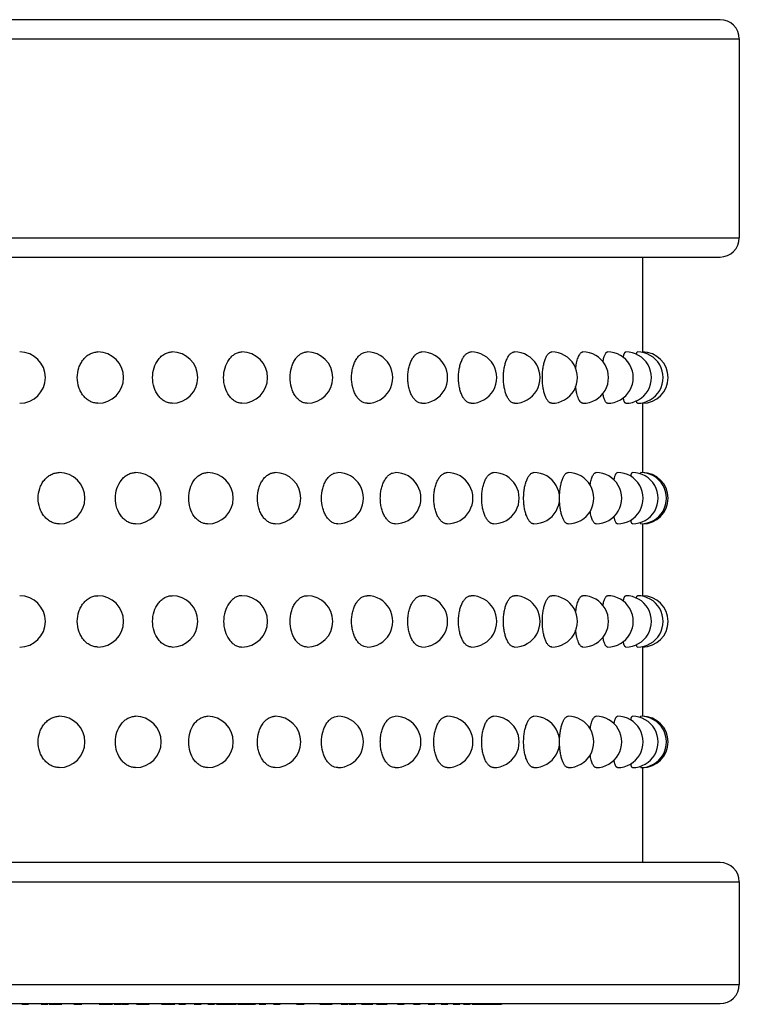
# Model space of a CAD drawing. Units: inches. Extents: x 0 to 22, y 0 to 17.
# Drawn here: x 7.1 to 7.7, y 10.8 to 11.5 of the extents above; entities that cross this region are included whole.
import ezdxf

# ---------------------------------------------------------------- set-up
doc = ezdxf.new("R2010")
doc.units = ezdxf.units.IN
doc.header["$LTSCALE"] = 1.21
doc.header["$MEASUREMENT"] = 0
doc.layers.get('0').update_dxf_attribs({"linetype": 'CONTINUOUS'})

msp = doc.modelspace()

# ---------------------------------------------------------------- linework, layer by layer
at = {"color": 7, "linetype": 'CONTINUOUS'}
for p, q in [((7.66359, 11.53328), (5.41061, 11.53328)), ((7.6786, 11.51828), (7.6786, 11.36328)), ((5.41061, 11.34828), (7.66359, 11.34828)), ((7.60328, 11.34828), (7.60328, 11.27428)), ((7.60307, 11.2741), (7.60312, 11.27428)), ((7.60312, 11.23428), (7.60306, 11.23448)), ((7.60328, 11.23428), (7.60328, 11.18028)), ((7.60148, 11.17932), (7.60182, 11.18028)), ((7.60182, 11.14028), (7.60148, 11.14124)), ((7.60328, 11.14028), (7.60328, 11.08428)), ((7.60307, 11.0841), (7.60312, 11.08428)), ((7.60312, 11.04428), (7.60306, 11.04448)), ((7.60328, 11.04428), (7.60328, 10.99028)), ((7.60148, 10.98934), (7.60182, 10.99028)), ((7.60182, 10.95028), (7.60148, 10.95125)), ((7.60328, 10.95028), (7.60328, 10.87628)), ((7.66359, 10.87628), (5.41061, 10.87628)), ((7.6786, 10.86128), (7.6786, 10.78128)), ((5.41061, 10.76628), (7.66359, 10.76628))]:
    msp.add_line(p, q, dxfattribs=at)
at = {"color": 9, "linetype": 'CONTINUOUS'}
for p, q in [((5.3956, 11.51828), (7.6786, 11.51828)), ((5.3956, 11.36328), (7.6786, 11.36328)), ((5.3956, 10.86128), (7.6786, 10.86128)), ((5.3956, 10.78128), (7.6786, 10.78128))]:
    msp.add_line(p, q, dxfattribs=at)
at = {"color": 7, "linetype": 'CONTINUOUS'}
for centre, radius, start, end in [((7.6636, 11.51828), 0.015, 0, 90), ((7.6636, 11.36328), 0.015, 270, 360), ((7.11778, 11.25428), 0.02, 270.00105, 89.99895), ((7.17874, 11.25428), 0.02, 270.00156, 89.99844), ((7.23658, 11.25428), 0.02, 270.00127, 89.99873), ((7.291, 11.25428), 0.02, 270.00132, 89.99868), ((7.34176, 11.25428), 0.02, 270.00069, 89.99931), ((7.38859, 11.25428), 0.02, 269.99997, 90.00003), ((7.43127, 11.25428), 0.02, 269.99751, 90.00249), ((7.4696, 11.25428), 0.02, 269.99782, 90.00218), ((7.50339, 11.25428), 0.02, 269.99795, 90.00205), ((7.53246, 11.25428), 0.02, 269.99811, 90.00189), ((7.55669, 11.25428), 0.02, 269.99855, 90.00145), ((7.57595, 11.25428), 0.02, 269.99896, 90.00104), ((7.59015, 11.25428), 0.02, 269.99947, 90.00053), ((7.59922, 11.25428), 0.02, 269.9997, 90.0003), ((7.60311, 11.25428), 0.02, 270.03944, 89.97063), ((7.14863, 11.16028), 0.02, 270.00129, 89.99871), ((7.20807, 11.16028), 0.02, 270.00123, 89.99877), ((7.26423, 11.16028), 0.02, 270.0013, 89.9987), ((7.31685, 11.16028), 0.02, 270.001, 89.999), ((7.36568, 11.16028), 0.02, 269.99894, 90.00106), ((7.41046, 11.16028), 0.02, 269.99979, 90.00021), ((7.45099, 11.16028), 0.02, 269.99816, 90.00184), ((7.48707, 11.16028), 0.02, 269.99913, 90.00087), ((7.51852, 11.16028), 0.02, 269.99764, 90.00236), ((7.54519, 11.16028), 0.02, 269.99795, 90.00205), ((7.56695, 11.16028), 0.02, 269.99885, 90.00115), ((7.58369, 11.16028), 0.02, 269.99941, 90.00059), ((7.59533, 11.16028), 0.02, 269.99963, 90.00037), ((7.60182, 11.16028), 0.02, 269.99976, 90.00024), ((7.60311, 11.16028), 0.02, 270.02937, 89.96056), ((7.11778, 11.06428), 0.02, 270.00105, 89.99895), ((7.17874, 11.06428), 0.02, 270.00156, 89.99844), ((7.23658, 11.06428), 0.02, 270.00127, 89.99873), ((7.291, 11.06428), 0.02, 270.00132, 89.99868), ((7.34176, 11.06428), 0.02, 270.00069, 89.99931), ((7.38859, 11.06428), 0.02, 269.99997, 90.00003), ((7.43127, 11.06428), 0.02, 269.99751, 90.00249), ((7.4696, 11.06428), 0.02, 269.99782, 90.00218), ((7.50339, 11.06428), 0.02, 269.99795, 90.00205), ((7.53246, 11.06428), 0.02, 269.99811, 90.00189), ((7.55669, 11.06428), 0.02, 269.99855, 90.00145), ((7.57595, 11.06428), 0.02, 269.99896, 90.00104), ((7.59015, 11.06428), 0.02, 269.99947, 90.00053), ((7.59922, 11.06428), 0.02, 269.9997, 90.0003), ((7.60311, 11.06428), 0.02, 270.03944, 89.97063), ((7.14863, 10.97028), 0.02, 270.00129, 89.99871), ((7.20807, 10.97028), 0.02, 270.00123, 89.99877), ((7.26423, 10.97028), 0.02, 270.0013, 89.9987), ((7.31685, 10.97028), 0.02, 270.001, 89.999), ((7.36568, 10.97028), 0.02, 269.99894, 90.00106), ((7.41046, 10.97028), 0.02, 269.99979, 90.00021), ((7.45099, 10.97028), 0.02, 269.99816, 90.00184), ((7.48707, 10.97028), 0.02, 269.99913, 90.00087), ((7.51852, 10.97028), 0.02, 269.99764, 90.00236), ((7.54519, 10.97028), 0.02, 269.99795, 90.00205), ((7.56695, 10.97028), 0.02, 269.99886, 90.00114), ((7.58369, 10.97028), 0.02, 269.99941, 90.00059), ((7.59533, 10.97028), 0.02, 269.99964, 90.00036), ((7.60182, 10.97028), 0.02, 269.9998, 90.0002), ((7.60311, 10.97028), 0.02, 270.03944, 89.97063), ((7.6636, 10.86128), 0.015, 0, 90), ((7.6636, 10.78128), 0.015, 270, 360), ((7.12205, 10.78577), 0.02, 262.49251, 277.50749), ((7.13716, 10.78577), 0.02, 262.49251, 277.50749), ((7.14337, 10.78577), 0.02, 262.49251, 276.87075), ((7.14804, 10.78577), 0.02, 262.49251, 277.50749), ((7.16265, 10.78577), 0.02, 262.49251, 272.29991), ((7.16347, 10.78577), 0.02, 262.49251, 277.50749), ((7.1823, 10.78577), 0.02, 262.49251, 277.46935), ((7.18739, 10.78577), 0.02, 262.49251, 277.50749), ((7.19409, 10.78577), 0.02, 262.49251, 277.50749), ((7.19984, 10.78577), 0.02, 262.49251, 277.50749), ((7.21133, 10.78577), 0.02, 262.49251, 277.50749), ((7.21605, 10.78577), 0.02, 262.49251, 277.50749), ((7.23088, 10.78577), 0.02, 262.49251, 275.23552), ((7.23445, 10.78577), 0.02, 262.49251, 277.50749), ((7.23609, 10.78577), 0.02, 267.58215, 277.50749), ((7.24432, 10.78577), 0.02, 262.49251, 277.50749), ((7.25634, 10.78577), 0.02, 262.49251, 277.50749), ((7.25672, 10.78577), 0.02, 270, 277.50749), ((7.26691, 10.78577), 0.02, 262.49251, 277.50749), ((7.27378, 10.78577), 0.02, 262.49251, 276.36103), ((7.276, 10.78577), 0.02, 266.73346, 273.09449), ((7.27811, 10.78577), 0.02, 262.49251, 277.50749), ((7.28361, 10.78577), 0.02, 261.90979, 277.50749), ((7.28972, 10.78577), 0.02, 261.0251, 276.74704), ((7.29431, 10.78577), 0.02, 262.49251, 277.50749), ((7.29738, 10.78577), 0.02, 265.49441, 272.25507), ((7.29891, 10.78577), 0.02, 263.23934, 277.50749), ((7.2986, 10.78577), 0.02, 268.19942, 270), ((7.30693, 10.78577), 0.02, 262.49251, 277.50749), ((7.31816, 10.78577), 0.02, 262.49251, 277.50749), ((7.33533, 10.78577), 0.02, 264.97438, 277.50749), ((7.33677, 10.78577), 0.02, 267.88268, 277.50749), ((7.35441, 10.78577), 0.02, 262.49251, 277.50749), ((7.35881, 10.78577), 0.02, 263.52691, 277.50749), ((7.37105, 10.78577), 0.02, 262.49251, 277.50749), ((7.37723, 10.78577), 0.02, 262.49251, 277.50749), ((7.38668, 10.78577), 0.02, 262.49251, 277.50749), ((7.39046, 10.78577), 0.02, 264.43207, 277.50749), ((7.39844, 10.78577), 0.02, 262.49251, 277.50749), ((7.4011, 10.78577), 0.02, 265.6815, 279.34095), ((7.40127, 10.78577), 0.02, 270, 277.50749), ((7.4148, 10.78577), 0.02, 262.49251, 277.50749), ((7.42727, 10.78577), 0.02, 262.49251, 277.50749), ((7.43865, 10.78577), 0.02, 262.49251, 277.50749), ((7.44894, 10.78577), 0.02, 262.49251, 277.50749), ((7.45811, 10.78577), 0.02, 262.49251, 277.50749), ((7.46616, 10.78577), 0.02, 262.49251, 277.50749), ((7.47308, 10.78577), 0.02, 262.49251, 277.50749), ((7.47886, 10.78577), 0.02, 261.50508, 276.80839), ((7.48349, 10.78577), 0.02, 262.49251, 277.50749), ((7.48697, 10.78577), 0.02, 264.88644, 274.53945), ((7.48929, 10.78577), 0.02, 261.47393, 277.50749), ((7.49046, 10.78559), 0.01982, 266.69342, 269.9958), ((7.49045, 10.78573), 0.01996, 270.01319, 279.37318)]:
    msp.add_arc(centre, radius, start, end, dxfattribs=at)
for points, knots in [([(7.17874, 11.23428), (7.1777, 11.23428), (7.17557, 11.23455), (7.17252, 11.23571), (7.16972, 11.23759), (7.16727, 11.24011), (7.16527, 11.24316), (7.16327, 11.24782), (7.16225, 11.25428), (7.16327, 11.26074), (7.16527, 11.2654), (7.16727, 11.26845), (7.16972, 11.27097), (7.17252, 11.27285), (7.17557, 11.27401), (7.1777, 11.27428), (7.17874, 11.27428)], [0, 0, 0, 0, 0.055397, 0.112216, 0.171116, 0.232597, 0.296739, 0.3632, 0.499983, 0.636766, 0.703229, 0.767379, 0.828863, 0.887767, 0.944597, 1, 1, 1, 1]), ([(7.23658, 11.23428), (7.23559, 11.23428), (7.23357, 11.23455), (7.23068, 11.23572), (7.22803, 11.23761), (7.22488, 11.24104), (7.2221, 11.24666), (7.22098, 11.25428), (7.2221, 11.2619), (7.22488, 11.26752), (7.22803, 11.27096), (7.23068, 11.27284), (7.23356, 11.27401), (7.23559, 11.27428), (7.23658, 11.27428)], [0, 0, 0, 0, 0.053664, 0.109083, 0.167153, 0.22847, 0.360106, 0.499982, 0.639859, 0.771505, 0.832827, 0.890901, 0.946331, 1, 1, 1, 1]), ([(7.291, 11.23428), (7.29007, 11.23428), (7.28817, 11.23455), (7.28546, 11.23573), (7.28297, 11.23762), (7.28001, 11.24107), (7.27741, 11.2467), (7.27637, 11.25428), (7.27741, 11.26186), (7.28001, 11.26749), (7.28297, 11.27094), (7.28546, 11.27283), (7.28817, 11.27401), (7.29007, 11.27428), (7.291, 11.27428)], [0, 0, 0, 0, 0.051609, 0.105372, 0.162453, 0.223541, 0.356801, 0.499984, 0.64317, 0.776441, 0.837536, 0.894623, 0.948389, 1, 1, 1, 1]), ([(7.34176, 11.23428), (7.34089, 11.23428), (7.33911, 11.23456), (7.33659, 11.23574), (7.33428, 11.23764), (7.33228, 11.24015), (7.33063, 11.2432), (7.32898, 11.24788), (7.32816, 11.25428), (7.32898, 11.26068), (7.33063, 11.26536), (7.33228, 11.26841), (7.33428, 11.27092), (7.33659, 11.27282), (7.33911, 11.274), (7.34089, 11.27428), (7.34176, 11.27428)], [0, 0, 0, 0, 0.049224, 0.101073, 0.157018, 0.217832, 0.283482, 0.353255, 0.499981, 0.646709, 0.716486, 0.782143, 0.842962, 0.898912, 0.950771, 1, 1, 1, 1]), ([(7.38859, 11.23428), (7.38779, 11.23428), (7.38614, 11.23456), (7.38382, 11.23576), (7.38171, 11.23766), (7.37987, 11.24017), (7.37837, 11.24321), (7.37725, 11.24666), (7.37656, 11.2504), (7.37633, 11.25428), (7.37656, 11.25816), (7.37725, 11.2619), (7.37837, 11.26535), (7.37987, 11.26839), (7.38171, 11.2709), (7.38382, 11.2728), (7.38614, 11.274), (7.38779, 11.27428), (7.38859, 11.27428)], [0, 0, 0, 0, 0.046542, 0.09628, 0.151022, 0.211604, 0.277898, 0.349016, 0.423598, 0.499981, 0.576363, 0.650947, 0.722069, 0.788371, 0.848958, 0.903706, 0.953453, 1, 1, 1, 1]), ([(7.43127, 11.23428), (7.43055, 11.23428), (7.42904, 11.23457), (7.42693, 11.23578), (7.42502, 11.23768), (7.42336, 11.24019), (7.422, 11.24323), (7.42099, 11.24667), (7.42036, 11.2504), (7.42015, 11.25428), (7.42036, 11.25816), (7.42099, 11.26189), (7.422, 11.26533), (7.42336, 11.26837), (7.42479, 11.27052), (7.42606, 11.27192), (7.42733, 11.27301), (7.42873, 11.27381), (7.43019, 11.27421), (7.43092, 11.27428), (7.43127, 11.27428)], [0, 0, 0, 0, 0.043535, 0.090963, 0.144451, 0.204864, 0.271935, 0.344575, 0.421184, 0.499852, 0.578519, 0.65513, 0.727774, 0.794855, 0.855273, 0.8829, 0.908858, 0.956294, 0.97845, 1, 1, 1, 1]), ([(7.4696, 11.23428), (7.46928, 11.23428), (7.46863, 11.23435), (7.46732, 11.23475), (7.46607, 11.23556), (7.46495, 11.23665), (7.46381, 11.23805), (7.46254, 11.24022), (7.46133, 11.24324), (7.46042, 11.24668), (7.45987, 11.25041), (7.45968, 11.25428), (7.45987, 11.25815), (7.46042, 11.26188), (7.46133, 11.26532), (7.46254, 11.26834), (7.46381, 11.27051), (7.46495, 11.27191), (7.46607, 11.273), (7.46732, 11.27381), (7.46863, 11.27421), (7.46928, 11.27428), (7.4696, 11.27428)], [0, 0, 0, 0, 0.01981, 0.040343, 0.085242, 0.110388, 0.137514, 0.197811, 0.265772, 0.340075, 0.418867, 0.49998, 0.581092, 0.659887, 0.734194, 0.802164, 0.862468, 0.889597, 0.914745, 0.959652, 0.980189, 1, 1, 1, 1]), ([(7.50339, 11.23428), (7.50311, 11.23428), (7.50254, 11.23435), (7.5017, 11.23465), (7.50088, 11.23514), (7.50008, 11.23581), (7.49932, 11.23666), (7.49832, 11.23807), (7.49721, 11.24024), (7.49615, 11.24326), (7.49536, 11.24669), (7.49487, 11.25041), (7.49471, 11.25428), (7.49487, 11.25815), (7.49536, 11.26187), (7.49615, 11.2653), (7.49721, 11.26832), (7.49832, 11.27049), (7.49932, 11.2719), (7.50008, 11.27275), (7.50088, 11.27342), (7.5017, 11.27391), (7.50254, 11.27421), (7.50311, 11.27428), (7.50339, 11.27428)], [0, 0, 0, 0, 0.017857, 0.036593, 0.056797, 0.078913, 0.103223, 0.129858, 0.190116, 0.259081, 0.335177, 0.416286, 0.499979, 0.583672, 0.664784, 0.740883, 0.80986, 0.870124, 0.896762, 0.921075, 0.943194, 0.963403, 0.982141, 1, 1, 1, 1]), ([(7.53246, 11.23428), (7.53223, 11.23428), (7.53174, 11.23435), (7.53102, 11.23465), (7.53033, 11.23514), (7.52965, 11.23582), (7.52901, 11.23666), (7.52815, 11.23808), (7.5272, 11.24026), (7.5263, 11.24327), (7.52563, 11.2467), (7.52521, 11.25042), (7.52507, 11.25428), (7.52521, 11.25814), (7.52563, 11.26186), (7.5263, 11.26529), (7.5272, 11.2683), (7.52815, 11.27048), (7.52901, 11.2719), (7.52965, 11.27274), (7.53033, 11.27342), (7.53102, 11.27391), (7.53174, 11.27421), (7.53223, 11.27428), (7.53246, 11.27428)], [0, 0, 0, 0, 0.015683, 0.032449, 0.051026, 0.071914, 0.095398, 0.121578, 0.181915, 0.252018, 0.330035, 0.413585, 0.499978, 0.586371, 0.669924, 0.747946, 0.818061, 0.878404, 0.904588, 0.928075, 0.948966, 0.967547, 0.984316, 1, 1, 1, 1]), ([(7.55107, 11.26142), (7.55118, 11.26234), (7.55143, 11.26409), (7.55194, 11.26657), (7.55255, 11.26879), (7.55325, 11.27067), (7.55401, 11.2722), (7.55473, 11.2732), (7.55535, 11.27377), (7.55579, 11.27406), (7.55624, 11.27424), (7.55654, 11.27428), (7.55669, 11.27428)], [0, 0, 0, 0, 0.186683, 0.35977, 0.516121, 0.652998, 0.768726, 0.862942, 0.902558, 0.937898, 0.969926, 1, 1, 1, 1]), ([(7.57234, 11.26683), (7.57245, 11.26738), (7.57267, 11.26844), (7.57306, 11.26991), (7.57348, 11.2712), (7.57393, 11.27227), (7.5744, 11.27313), (7.57489, 11.27376), (7.5754, 11.27417), (7.57578, 11.27428), (7.57595, 11.27428)], [0, 0, 0, 0, 0.195853, 0.372893, 0.529377, 0.664263, 0.776977, 0.868023, 0.940203, 1, 1, 1, 1]), ([(7.58816, 11.27004), (7.58823, 11.27037), (7.58837, 11.27097), (7.5886, 11.27182), (7.58884, 11.27255), (7.58909, 11.27316), (7.58934, 11.27364), (7.5896, 11.27399), (7.58986, 11.27422), (7.59006, 11.27428), (7.59015, 11.27428)], [0, 0, 0, 0, 0.203592, 0.384929, 0.543177, 0.677704, 0.788443, 0.876524, 0.944817, 1, 1, 1, 1]), ([(7.59847, 11.27252), (7.59853, 11.27278), (7.59861, 11.27313), (7.59875, 11.27357), (7.59884, 11.27382), (7.59893, 11.27402), (7.59904, 11.27418), (7.59915, 11.27428), (7.59922, 11.27428)], [0, 0, 0, 0, 0.399183, 0.559991, 0.694989, 0.804617, 0.889953, 1, 1, 1, 1]), ([(7.55669, 11.23428), (7.55654, 11.23428), (7.55623, 11.23432), (7.55578, 11.2345), (7.55534, 11.2348), (7.55472, 11.23537), (7.55399, 11.23639), (7.55322, 11.23794), (7.55252, 11.23985), (7.55191, 11.24209), (7.55141, 11.24461), (7.55116, 11.24638), (7.55105, 11.2473)], [0, 0, 0, 0, 0.029961, 0.06189, 0.097157, 0.136733, 0.230965, 0.346788, 0.483806, 0.640265, 0.813398, 1, 1, 1, 1]), ([(7.57595, 11.23428), (7.57578, 11.23428), (7.57539, 11.23439), (7.57488, 11.2348), (7.57439, 11.23544), (7.57392, 11.23631), (7.57347, 11.2374), (7.57305, 11.2387), (7.57266, 11.24019), (7.57243, 11.24125), (7.57232, 11.24181)], [0, 0, 0, 0, 0.059605, 0.131657, 0.222667, 0.335421, 0.470382, 0.626967, 0.804104, 1, 1, 1, 1]), ([(7.59015, 11.23428), (7.59006, 11.23428), (7.58986, 11.23434), (7.5896, 11.23457), (7.58934, 11.23492), (7.58909, 11.2354), (7.58884, 11.23601), (7.5886, 11.23675), (7.58836, 11.2376), (7.58822, 11.23821), (7.58815, 11.23853)], [0, 0, 0, 0, 0.055125, 0.123391, 0.211473, 0.322228, 0.456771, 0.615031, 0.796382, 1, 1, 1, 1]), ([(7.59922, 11.23428), (7.59915, 11.23428), (7.59904, 11.23438), (7.59893, 11.23454), (7.59884, 11.23474), (7.59875, 11.23499), (7.59861, 11.23543), (7.59853, 11.23578), (7.59848, 11.23604)], [0, 0, 0, 0, 0.110065, 0.195385, 0.304991, 0.439976, 0.600785, 1, 1, 1, 1]), ([(7.14864, 11.14028), (7.14756, 11.14028), (7.14538, 11.14055), (7.14226, 11.14171), (7.13939, 11.14359), (7.13688, 11.1461), (7.13482, 11.14915), (7.13277, 11.15381), (7.13172, 11.16028), (7.13277, 11.16675), (7.13482, 11.17141), (7.13688, 11.17446), (7.13939, 11.17697), (7.14226, 11.17885), (7.14538, 11.18001), (7.14756, 11.18028), (7.14864, 11.18028)], [0, 0, 0, 0, 0.056201, 0.113681, 0.172988, 0.23458, 0.298544, 0.364567, 0.499997, 0.63543, 0.701453, 0.765414, 0.827008, 0.886321, 0.943801, 1, 1, 1, 1]), ([(7.20807, 11.14028), (7.20705, 11.14028), (7.20497, 11.14055), (7.20201, 11.14171), (7.19928, 11.1436), (7.19604, 11.14702), (7.19317, 11.15264), (7.19202, 11.16028), (7.19317, 11.16792), (7.19604, 11.17354), (7.19928, 11.17696), (7.20201, 11.17885), (7.20497, 11.18001), (7.20705, 11.18028), (7.20807, 11.18028)], [0, 0, 0, 0, 0.054593, 0.11077, 0.169299, 0.230734, 0.361646, 0.499997, 0.638352, 0.76926, 0.830697, 0.889232, 0.945409, 1, 1, 1, 1]), ([(7.26423, 11.14028), (7.26327, 11.14028), (7.26131, 11.14055), (7.25851, 11.14172), (7.25594, 11.14361), (7.25288, 11.14705), (7.25019, 11.15268), (7.24911, 11.16028), (7.25019, 11.16788), (7.25288, 11.17351), (7.25594, 11.17695), (7.25851, 11.17884), (7.26131, 11.18001), (7.26327, 11.18028), (7.26423, 11.18028)], [0, 0, 0, 0, 0.052674, 0.107294, 0.164882, 0.226088, 0.358517, 0.499997, 0.641481, 0.773906, 0.835114, 0.892708, 0.947328, 1, 1, 1, 1]), ([(7.31685, 11.14028), (7.31596, 11.14028), (7.31411, 11.14056), (7.31149, 11.14173), (7.3091, 11.14363), (7.30701, 11.14615), (7.3053, 11.14919), (7.30359, 11.15387), (7.30273, 11.16028), (7.30359, 11.16669), (7.3053, 11.17137), (7.30701, 11.17441), (7.3091, 11.17693), (7.31149, 11.17883), (7.31411, 11.18001), (7.31596, 11.18028), (7.31685, 11.18028)], [0, 0, 0, 0, 0.050433, 0.103245, 0.159744, 0.22067, 0.286023, 0.355157, 0.499997, 0.64484, 0.713975, 0.779325, 0.840252, 0.896756, 0.949568, 1, 1, 1, 1]), ([(7.36568, 11.14028), (7.36485, 11.14028), (7.36313, 11.14056), (7.36071, 11.14175), (7.3585, 11.14365), (7.35657, 11.14616), (7.355, 11.14921), (7.35341, 11.15389), (7.35263, 11.16028), (7.35341, 11.16667), (7.355, 11.17136), (7.35657, 11.1744), (7.3585, 11.17691), (7.36071, 11.17881), (7.36313, 11.18), (7.36485, 11.18028), (7.36568, 11.18028)], [0, 0, 0, 0, 0.04794, 0.098781, 0.154151, 0.214868, 0.280854, 0.351303, 0.499997, 0.648695, 0.719143, 0.785126, 0.845844, 0.901221, 0.952061, 1, 1, 1, 1]), ([(7.41046, 11.14028), (7.4097, 11.14028), (7.40812, 11.14057), (7.40591, 11.14177), (7.4039, 11.14367), (7.40214, 11.14618), (7.40071, 11.14922), (7.39964, 11.15267), (7.39898, 11.1564), (7.39876, 11.16028), (7.39898, 11.16416), (7.39964, 11.16789), (7.40071, 11.17134), (7.40214, 11.17438), (7.4039, 11.17689), (7.40591, 11.17879), (7.40812, 11.17999), (7.4097, 11.18028), (7.41046, 11.18028)], [0, 0, 0, 0, 0.045091, 0.093712, 0.147844, 0.208348, 0.275033, 0.346904, 0.422485, 0.499997, 0.57751, 0.653093, 0.724964, 0.791647, 0.852152, 0.906289, 0.95491, 1, 1, 1, 1]), ([(7.45099, 11.14028), (7.45066, 11.14028), (7.44997, 11.14035), (7.44858, 11.14075), (7.44726, 11.14155), (7.44606, 11.14265), (7.44485, 11.14405), (7.4435, 11.14621), (7.44221, 11.14924), (7.44126, 11.15268), (7.44066, 11.15641), (7.44047, 11.16028), (7.44066, 11.16415), (7.44126, 11.16788), (7.44221, 11.17132), (7.4435, 11.17436), (7.44485, 11.17652), (7.44606, 11.17791), (7.44726, 11.17901), (7.44858, 11.17981), (7.44997, 11.18021), (7.45066, 11.18028), (7.45099, 11.18028)], [0, 0, 0, 0, 0.020703, 0.042067, 0.088254, 0.113805, 0.141179, 0.201522, 0.269024, 0.342469, 0.420138, 0.499997, 0.579857, 0.657528, 0.730973, 0.798472, 0.858817, 0.886193, 0.911748, 0.957935, 0.979298, 1, 1, 1, 1]), ([(7.48707, 11.14028), (7.48677, 11.14028), (7.48616, 11.14035), (7.48492, 11.14076), (7.48376, 11.14157), (7.48272, 11.14265), (7.48164, 11.14406), (7.48045, 11.14623), (7.47931, 11.14925), (7.47847, 11.15269), (7.47794, 11.15641), (7.47777, 11.16028), (7.47794, 11.16415), (7.47847, 11.16787), (7.47931, 11.17131), (7.48045, 11.17433), (7.48164, 11.1765), (7.48272, 11.17791), (7.48376, 11.17899), (7.48492, 11.1798), (7.48616, 11.18021), (7.48677, 11.18028), (7.48707, 11.18028)], [0, 0, 0, 0, 0.018864, 0.038526, 0.082094, 0.106828, 0.133711, 0.193992, 0.262459, 0.337654, 0.417598, 0.499997, 0.582396, 0.662343, 0.737538, 0.806003, 0.866284, 0.89317, 0.917907, 0.961476, 0.981136, 1, 1, 1, 1]), ([(7.51852, 11.14028), (7.51827, 11.14028), (7.51773, 11.14035), (7.51696, 11.14065), (7.5162, 11.14114), (7.51546, 11.14181), (7.51476, 11.14266), (7.51383, 11.14408), (7.5128, 11.14625), (7.51182, 11.14927), (7.51109, 11.1527), (7.51064, 11.15642), (7.51048, 11.16028), (7.51064, 11.16415), (7.51109, 11.16786), (7.51182, 11.1713), (7.5128, 11.17431), (7.51383, 11.17648), (7.51476, 11.1779), (7.51546, 11.17875), (7.5162, 11.17942), (7.51696, 11.17991), (7.51773, 11.18021), (7.51827, 11.18028), (7.51852, 11.18028)], [0, 0, 0, 0, 0.0168, 0.034574, 0.053978, 0.075484, 0.099379, 0.125782, 0.186071, 0.255602, 0.332647, 0.414964, 0.499997, 0.58503, 0.66735, 0.744395, 0.813923, 0.874213, 0.900619, 0.924517, 0.946024, 0.965428, 0.983201, 1, 1, 1, 1]), ([(7.54519, 11.14028), (7.54498, 11.14028), (7.54453, 11.14035), (7.54388, 11.14066), (7.54324, 11.14115), (7.54263, 11.14182), (7.54204, 11.14267), (7.54126, 11.14409), (7.5404, 11.14627), (7.53958, 11.14928), (7.53897, 11.15271), (7.53859, 11.15642), (7.53846, 11.16028), (7.53859, 11.16414), (7.53897, 11.16786), (7.53958, 11.17128), (7.5404, 11.17429), (7.54126, 11.17647), (7.54204, 11.17789), (7.54263, 11.17874), (7.54324, 11.17941), (7.54388, 11.1799), (7.54453, 11.18021), (7.54498, 11.18028), (7.54519, 11.18028)], [0, 0, 0, 0, 0.014508, 0.030229, 0.047966, 0.068238, 0.091322, 0.117296, 0.177722, 0.248442, 0.327449, 0.412237, 0.499996, 0.587756, 0.672547, 0.751555, 0.822272, 0.882698, 0.908675, 0.931762, 0.952036, 0.969772, 0.985493, 1, 1, 1, 1]), ([(7.56234, 11.17032), (7.56245, 11.17105), (7.56271, 11.17243), (7.56317, 11.17438), (7.56369, 11.1761), (7.56426, 11.17755), (7.56487, 11.17871), (7.56544, 11.17947), (7.56592, 11.1799), (7.56626, 11.18012), (7.5666, 11.18025), (7.56684, 11.18028), (7.56695, 11.18028)], [0, 0, 0, 0, 0.191603, 0.366847, 0.523258, 0.658956, 0.773007, 0.865446, 0.90429, 0.938962, 0.970421, 1, 1, 1, 1]), ([(7.58093, 11.17457), (7.58102, 11.175), (7.5812, 11.17582), (7.58152, 11.17695), (7.58184, 11.17794), (7.58219, 11.17876), (7.58254, 11.17941), (7.5829, 11.17989), (7.58328, 11.1802), (7.58356, 11.18028), (7.58369, 11.18028)], [0, 0, 0, 0, 0.19974, 0.378755, 0.53598, 0.670612, 0.782286, 0.871862, 0.942242, 1, 1, 1, 1]), ([(7.59406, 11.17758), (7.59415, 11.17797), (7.59429, 11.17852), (7.59451, 11.17919), (7.59467, 11.17957), (7.59483, 11.17988), (7.59499, 11.1801), (7.59515, 11.18024), (7.59528, 11.18028), (7.59533, 11.18028)], [0, 0, 0, 0, 0.389812, 0.548452, 0.682475, 0.792359, 0.879337, 0.946303, 1, 1, 1, 1]), ([(7.56695, 11.14028), (7.56684, 11.14028), (7.5666, 11.14031), (7.56626, 11.14045), (7.56592, 11.14066), (7.56544, 11.14109), (7.56487, 11.14185), (7.56426, 11.14301), (7.56369, 11.14447), (7.56317, 11.14618), (7.5627, 11.14813), (7.56245, 11.14952), (7.56234, 11.15024)], [0, 0, 0, 0, 0.029574, 0.061032, 0.095704, 0.134548, 0.226982, 0.341022, 0.476715, 0.633135, 0.808391, 1, 1, 1, 1]), ([(7.58369, 11.14028), (7.58356, 11.14028), (7.58328, 11.14036), (7.5829, 11.14067), (7.58254, 11.14115), (7.58218, 11.14181), (7.58184, 11.14263), (7.58151, 11.14362), (7.5812, 11.14476), (7.58102, 11.14558), (7.58093, 11.14601)], [0, 0, 0, 0, 0.057687, 0.128028, 0.217595, 0.329272, 0.463917, 0.621164, 0.800215, 1, 1, 1, 1]), ([(7.59533, 11.14028), (7.59528, 11.14028), (7.59515, 11.14032), (7.59499, 11.14046), (7.59483, 11.14069), (7.59467, 11.14099), (7.59451, 11.14137), (7.59429, 11.14204), (7.59415, 11.14259), (7.59406, 11.14298)], [0, 0, 0, 0, 0.053659, 0.12061, 0.207592, 0.317488, 0.451525, 0.610173, 1, 1, 1, 1]), ([(7.17874, 11.04428), (7.1777, 11.04428), (7.17557, 11.04455), (7.17252, 11.04571), (7.16972, 11.04759), (7.16727, 11.05011), (7.16527, 11.05316), (7.16327, 11.05782), (7.16225, 11.06428), (7.16327, 11.07074), (7.16527, 11.0754), (7.16727, 11.07845), (7.16972, 11.08097), (7.17252, 11.08285), (7.17557, 11.08401), (7.1777, 11.08428), (7.17874, 11.08428)], [0, 0, 0, 0, 0.055397, 0.112216, 0.171116, 0.232597, 0.296739, 0.3632, 0.499983, 0.636766, 0.703229, 0.767379, 0.828863, 0.887767, 0.944597, 1, 1, 1, 1]), ([(7.23658, 11.04428), (7.23559, 11.04428), (7.23357, 11.04455), (7.23068, 11.04572), (7.22803, 11.04761), (7.22488, 11.05104), (7.2221, 11.05666), (7.22098, 11.06428), (7.2221, 11.0719), (7.22488, 11.07752), (7.22803, 11.08096), (7.23068, 11.08284), (7.23356, 11.08401), (7.23559, 11.08428), (7.23658, 11.08428)], [0, 0, 0, 0, 0.053664, 0.109083, 0.167153, 0.22847, 0.360106, 0.499982, 0.639859, 0.771505, 0.832827, 0.890901, 0.946331, 1, 1, 1, 1]), ([(7.291, 11.08428), (7.29007, 11.08428), (7.28817, 11.08401), (7.28546, 11.08283), (7.28297, 11.08094), (7.28001, 11.07749), (7.27741, 11.07186), (7.27637, 11.06428), (7.27741, 11.05671), (7.28001, 11.05107), (7.28297, 11.04762), (7.28546, 11.04573), (7.28817, 11.04455), (7.29007, 11.04428), (7.291, 11.04428)], [0, 0, 0, 0, 0.051618, 0.105394, 0.162477, 0.223562, 0.356806, 0.499983, 0.643162, 0.776419, 0.83751, 0.894602, 0.948382, 1, 1, 1, 1]), ([(7.34176, 11.04428), (7.34089, 11.04428), (7.33911, 11.04456), (7.33659, 11.04574), (7.33428, 11.04764), (7.33228, 11.05015), (7.33063, 11.0532), (7.32898, 11.05788), (7.32816, 11.06428), (7.32898, 11.07068), (7.33063, 11.07536), (7.33228, 11.07841), (7.33428, 11.08092), (7.33659, 11.08282), (7.33911, 11.084), (7.34089, 11.08428), (7.34176, 11.08428)], [0, 0, 0, 0, 0.049224, 0.101073, 0.157018, 0.217832, 0.283482, 0.353255, 0.499981, 0.646709, 0.716486, 0.782143, 0.842962, 0.898912, 0.950771, 1, 1, 1, 1]), ([(7.38859, 11.04428), (7.38779, 11.04428), (7.38614, 11.04456), (7.38382, 11.04576), (7.38171, 11.04766), (7.37987, 11.05017), (7.37837, 11.05321), (7.37725, 11.05666), (7.37656, 11.0604), (7.37633, 11.06428), (7.37656, 11.06816), (7.37725, 11.0719), (7.37837, 11.07535), (7.37987, 11.07839), (7.38171, 11.0809), (7.38382, 11.0828), (7.38614, 11.084), (7.38779, 11.08428), (7.38859, 11.08428)], [0, 0, 0, 0, 0.046542, 0.09628, 0.151022, 0.211604, 0.277898, 0.349016, 0.423598, 0.499981, 0.576363, 0.650947, 0.722069, 0.788371, 0.848958, 0.903706, 0.953453, 1, 1, 1, 1]), ([(7.43127, 11.04428), (7.43055, 11.04428), (7.42904, 11.04457), (7.42693, 11.04578), (7.42502, 11.04768), (7.42336, 11.05019), (7.422, 11.05323), (7.42099, 11.05667), (7.42036, 11.0604), (7.42015, 11.06428), (7.42036, 11.06816), (7.42099, 11.07189), (7.422, 11.07533), (7.42336, 11.07837), (7.42479, 11.08052), (7.42606, 11.08192), (7.42733, 11.08301), (7.42873, 11.08381), (7.43019, 11.08421), (7.43092, 11.08428), (7.43127, 11.08428)], [0, 0, 0, 0, 0.043535, 0.090963, 0.144451, 0.204864, 0.271935, 0.344575, 0.421184, 0.499852, 0.578519, 0.65513, 0.727774, 0.794855, 0.855273, 0.8829, 0.908858, 0.956294, 0.97845, 1, 1, 1, 1]), ([(7.4696, 11.04428), (7.46928, 11.04428), (7.46863, 11.04435), (7.46732, 11.04475), (7.46607, 11.04556), (7.46495, 11.04665), (7.46381, 11.04805), (7.46254, 11.05022), (7.46133, 11.05324), (7.46042, 11.05668), (7.45987, 11.06041), (7.45968, 11.06428), (7.45987, 11.06815), (7.46042, 11.07188), (7.46133, 11.07532), (7.46254, 11.07834), (7.46381, 11.08051), (7.46495, 11.08191), (7.46607, 11.083), (7.46732, 11.08381), (7.46863, 11.08421), (7.46928, 11.08428), (7.4696, 11.08428)], [0, 0, 0, 0, 0.01981, 0.040343, 0.085242, 0.110388, 0.137514, 0.197811, 0.265772, 0.340075, 0.418867, 0.49998, 0.581092, 0.659887, 0.734194, 0.802164, 0.862468, 0.889597, 0.914745, 0.959652, 0.980189, 1, 1, 1, 1]), ([(7.50339, 11.04428), (7.50311, 11.04428), (7.50254, 11.04435), (7.5017, 11.04465), (7.50088, 11.04514), (7.50008, 11.04581), (7.49932, 11.04666), (7.49832, 11.04807), (7.49721, 11.05024), (7.49615, 11.05326), (7.49536, 11.05669), (7.49487, 11.06041), (7.49471, 11.06428), (7.49487, 11.06815), (7.49536, 11.07187), (7.49615, 11.0753), (7.49721, 11.07832), (7.49832, 11.08049), (7.49932, 11.0819), (7.50008, 11.08275), (7.50088, 11.08342), (7.5017, 11.08391), (7.50254, 11.08421), (7.50311, 11.08428), (7.50339, 11.08428)], [0, 0, 0, 0, 0.017857, 0.036593, 0.056797, 0.078913, 0.103223, 0.129858, 0.190116, 0.259081, 0.335177, 0.416286, 0.499979, 0.583672, 0.664784, 0.740883, 0.80986, 0.870124, 0.896762, 0.921075, 0.943194, 0.963403, 0.982141, 1, 1, 1, 1]), ([(7.53246, 11.04428), (7.53223, 11.04428), (7.53174, 11.04435), (7.53102, 11.04465), (7.53033, 11.04514), (7.52965, 11.04582), (7.52901, 11.04666), (7.52815, 11.04808), (7.5272, 11.05026), (7.5263, 11.05327), (7.52563, 11.0567), (7.52521, 11.06042), (7.52507, 11.06428), (7.52521, 11.06814), (7.52563, 11.07186), (7.5263, 11.07529), (7.5272, 11.0783), (7.52815, 11.08048), (7.52901, 11.0819), (7.52965, 11.08274), (7.53033, 11.08342), (7.53102, 11.08391), (7.53174, 11.08421), (7.53223, 11.08428), (7.53246, 11.08428)], [0, 0, 0, 0, 0.015683, 0.032449, 0.051026, 0.071914, 0.095398, 0.121578, 0.181915, 0.252018, 0.330035, 0.413585, 0.499978, 0.586371, 0.669924, 0.747946, 0.818061, 0.878404, 0.904588, 0.928075, 0.948966, 0.967547, 0.984316, 1, 1, 1, 1]), ([(7.55107, 11.07142), (7.55118, 11.07234), (7.55143, 11.07409), (7.55194, 11.07657), (7.55255, 11.07879), (7.55325, 11.08067), (7.55401, 11.0822), (7.55473, 11.0832), (7.55535, 11.08377), (7.55579, 11.08406), (7.55624, 11.08424), (7.55654, 11.08428), (7.55669, 11.08428)], [0, 0, 0, 0, 0.186683, 0.35977, 0.516121, 0.652998, 0.768726, 0.862942, 0.902558, 0.937898, 0.969926, 1, 1, 1, 1]), ([(7.57234, 11.07683), (7.57245, 11.07738), (7.57267, 11.07844), (7.57306, 11.07991), (7.57348, 11.0812), (7.57393, 11.08227), (7.5744, 11.08313), (7.57489, 11.08376), (7.5754, 11.08417), (7.57578, 11.08428), (7.57595, 11.08428)], [0, 0, 0, 0, 0.195853, 0.372893, 0.529377, 0.664263, 0.776977, 0.868023, 0.940203, 1, 1, 1, 1]), ([(7.58816, 11.08004), (7.58823, 11.08037), (7.58837, 11.08097), (7.5886, 11.08182), (7.58884, 11.08255), (7.58909, 11.08316), (7.58934, 11.08364), (7.5896, 11.08399), (7.58986, 11.08422), (7.59006, 11.08428), (7.59015, 11.08428)], [0, 0, 0, 0, 0.203592, 0.384929, 0.543177, 0.677704, 0.788443, 0.876524, 0.944817, 1, 1, 1, 1]), ([(7.59847, 11.08252), (7.59853, 11.08278), (7.59861, 11.08313), (7.59875, 11.08357), (7.59884, 11.08382), (7.59893, 11.08402), (7.59904, 11.08418), (7.59915, 11.08428), (7.59922, 11.08428)], [0, 0, 0, 0, 0.399183, 0.559991, 0.694989, 0.804617, 0.889953, 1, 1, 1, 1]), ([(7.55669, 11.04428), (7.55654, 11.04428), (7.55623, 11.04432), (7.55578, 11.0445), (7.55534, 11.0448), (7.55472, 11.04537), (7.55399, 11.04639), (7.55322, 11.04794), (7.55252, 11.04985), (7.55191, 11.05209), (7.55141, 11.05461), (7.55116, 11.05638), (7.55105, 11.0573)], [0, 0, 0, 0, 0.029961, 0.06189, 0.097157, 0.136733, 0.230965, 0.346788, 0.483806, 0.640265, 0.813398, 1, 1, 1, 1]), ([(7.57595, 11.04428), (7.57578, 11.04428), (7.57539, 11.04439), (7.57488, 11.0448), (7.57439, 11.04544), (7.57392, 11.04631), (7.57347, 11.0474), (7.57305, 11.0487), (7.57266, 11.05019), (7.57243, 11.05125), (7.57232, 11.05181)], [0, 0, 0, 0, 0.059605, 0.131657, 0.222667, 0.335421, 0.470382, 0.626967, 0.804104, 1, 1, 1, 1]), ([(7.59015, 11.04428), (7.59006, 11.04428), (7.58986, 11.04434), (7.5896, 11.04457), (7.58934, 11.04492), (7.58909, 11.0454), (7.58884, 11.04601), (7.5886, 11.04675), (7.58836, 11.0476), (7.58822, 11.04821), (7.58815, 11.04853)], [0, 0, 0, 0, 0.055125, 0.123391, 0.211473, 0.322228, 0.456771, 0.615031, 0.796382, 1, 1, 1, 1]), ([(7.59922, 11.04428), (7.59915, 11.04428), (7.59904, 11.04438), (7.59893, 11.04454), (7.59884, 11.04474), (7.59875, 11.04499), (7.59861, 11.04543), (7.59853, 11.04578), (7.59848, 11.04604)], [0, 0, 0, 0, 0.110065, 0.195385, 0.304991, 0.439976, 0.600785, 1, 1, 1, 1]), ([(7.14864, 10.95028), (7.14756, 10.95028), (7.14538, 10.95055), (7.14226, 10.95171), (7.13939, 10.95359), (7.13688, 10.9561), (7.13482, 10.95915), (7.13277, 10.96381), (7.13172, 10.97028), (7.13277, 10.97675), (7.13482, 10.98141), (7.13688, 10.98446), (7.13939, 10.98697), (7.14226, 10.98885), (7.14538, 10.99001), (7.14756, 10.99028), (7.14864, 10.99028)], [0, 0, 0, 0, 0.056199, 0.113674, 0.172979, 0.234568, 0.298525, 0.364548, 0.499983, 0.635418, 0.701444, 0.765408, 0.827, 0.88631, 0.943796, 1, 1, 1, 1]), ([(7.20807, 10.95028), (7.20705, 10.95028), (7.20497, 10.95055), (7.20201, 10.95171), (7.19928, 10.9536), (7.19604, 10.95702), (7.19317, 10.96264), (7.19202, 10.97028), (7.19317, 10.97792), (7.19604, 10.98354), (7.19928, 10.98696), (7.202, 10.98885), (7.20497, 10.99001), (7.20705, 10.99028), (7.20807, 10.99028)], [0, 0, 0, 0, 0.05459, 0.110763, 0.169291, 0.230723, 0.361626, 0.499982, 0.638339, 0.769253, 0.830689, 0.889221, 0.945404, 1, 1, 1, 1]), ([(7.26423, 10.95028), (7.26327, 10.95028), (7.26131, 10.95055), (7.25851, 10.95172), (7.25594, 10.95361), (7.25288, 10.95705), (7.25019, 10.96268), (7.24911, 10.97028), (7.25019, 10.97788), (7.25288, 10.98351), (7.25594, 10.98695), (7.25851, 10.98884), (7.26131, 10.99001), (7.26327, 10.99028), (7.26423, 10.99028)], [0, 0, 0, 0, 0.052671, 0.107287, 0.164874, 0.226077, 0.358497, 0.499982, 0.641468, 0.773899, 0.835106, 0.892698, 0.947324, 1, 1, 1, 1]), ([(7.31685, 10.95028), (7.31596, 10.95028), (7.31411, 10.95056), (7.31149, 10.95173), (7.3091, 10.95363), (7.30623, 10.95709), (7.30427, 10.96152), (7.30325, 10.96639), (7.3029, 10.97155), (7.30359, 10.97669), (7.3053, 10.98137), (7.30701, 10.98441), (7.3091, 10.98693), (7.31149, 10.98883), (7.31411, 10.99001), (7.31596, 10.99028), (7.31685, 10.99028)], [0, 0, 0, 0, 0.050435, 0.103247, 0.15975, 0.220677, 0.354728, 0.426616, 0.499939, 0.644797, 0.71394, 0.779299, 0.84023, 0.896738, 0.94956, 1, 1, 1, 1]), ([(7.36568, 10.95028), (7.36485, 10.95028), (7.36313, 10.95056), (7.36071, 10.95175), (7.3585, 10.95365), (7.35657, 10.95616), (7.355, 10.9592), (7.35341, 10.96389), (7.35263, 10.97028), (7.35341, 10.97667), (7.355, 10.98135), (7.35657, 10.9844), (7.3585, 10.98691), (7.36071, 10.98881), (7.36313, 10.99), (7.36485, 10.99028), (7.36568, 10.99028)], [0, 0, 0, 0, 0.047938, 0.098774, 0.154144, 0.214856, 0.280834, 0.351282, 0.499981, 0.648682, 0.719133, 0.78512, 0.845837, 0.901212, 0.952057, 1, 1, 1, 1]), ([(7.41046, 10.95028), (7.4097, 10.95028), (7.40812, 10.95057), (7.40591, 10.95177), (7.4039, 10.95367), (7.40215, 10.95618), (7.40071, 10.95922), (7.39964, 10.96267), (7.39898, 10.9664), (7.39876, 10.97028), (7.39898, 10.97416), (7.39964, 10.97789), (7.40071, 10.98134), (7.40214, 10.98438), (7.40389, 10.98689), (7.40591, 10.98879), (7.40812, 10.98999), (7.4097, 10.99028), (7.41046, 10.99028)], [0, 0, 0, 0, 0.045089, 0.093706, 0.147836, 0.208336, 0.275012, 0.346883, 0.422467, 0.499981, 0.577494, 0.65308, 0.724954, 0.79164, 0.852145, 0.90628, 0.954906, 1, 1, 1, 1]), ([(7.45099, 10.95028), (7.45066, 10.95028), (7.44997, 10.95035), (7.44858, 10.95075), (7.44726, 10.95155), (7.44606, 10.95265), (7.44485, 10.95404), (7.4435, 10.95621), (7.44222, 10.95924), (7.44126, 10.96268), (7.44066, 10.96641), (7.44047, 10.97028), (7.44066, 10.97415), (7.44126, 10.97788), (7.44221, 10.98132), (7.4435, 10.98435), (7.44485, 10.98652), (7.44606, 10.98791), (7.44726, 10.98901), (7.44858, 10.98981), (7.44997, 10.99021), (7.45066, 10.99028), (7.45099, 10.99028)], [0, 0, 0, 0, 0.020702, 0.042064, 0.088248, 0.113799, 0.141171, 0.20151, 0.269003, 0.342447, 0.420119, 0.49998, 0.57984, 0.657515, 0.730963, 0.798465, 0.85881, 0.886185, 0.911739, 0.957931, 0.979297, 1, 1, 1, 1]), ([(7.48707, 10.95028), (7.48677, 10.95028), (7.48616, 10.95035), (7.48492, 10.95076), (7.48376, 10.95157), (7.48272, 10.95265), (7.48164, 10.95406), (7.48045, 10.95623), (7.47931, 10.95925), (7.47847, 10.96269), (7.47794, 10.96641), (7.47777, 10.97028), (7.47794, 10.97415), (7.47847, 10.97787), (7.47931, 10.98131), (7.48045, 10.98433), (7.48164, 10.9865), (7.48271, 10.98791), (7.48376, 10.98899), (7.48492, 10.9898), (7.48616, 10.99021), (7.48677, 10.99028), (7.48707, 10.99028)], [0, 0, 0, 0, 0.018864, 0.038524, 0.082089, 0.106822, 0.133704, 0.193979, 0.262438, 0.337632, 0.417579, 0.499979, 0.582379, 0.662329, 0.737527, 0.805996, 0.866278, 0.893163, 0.917899, 0.961472, 0.981135, 1, 1, 1, 1]), ([(7.51852, 10.95028), (7.51827, 10.95028), (7.51773, 10.95035), (7.51696, 10.95065), (7.5162, 10.95114), (7.51546, 10.95181), (7.51476, 10.95266), (7.51383, 10.95408), (7.5128, 10.95625), (7.51182, 10.95926), (7.51109, 10.9627), (7.51064, 10.96641), (7.51048, 10.97028), (7.51064, 10.97414), (7.51109, 10.97786), (7.51182, 10.9813), (7.5128, 10.98431), (7.51383, 10.98648), (7.51476, 10.9879), (7.51546, 10.98875), (7.5162, 10.98942), (7.51696, 10.98991), (7.51773, 10.99021), (7.51827, 10.99028), (7.51852, 10.99028)], [0, 0, 0, 0, 0.016799, 0.034572, 0.053974, 0.075479, 0.099373, 0.125775, 0.186059, 0.255579, 0.332624, 0.414944, 0.499979, 0.585013, 0.667336, 0.744385, 0.813917, 0.874207, 0.900612, 0.92451, 0.946018, 0.965424, 0.9832, 1, 1, 1, 1]), ([(7.54519, 10.95028), (7.54498, 10.95028), (7.54453, 10.95035), (7.54388, 10.95066), (7.54324, 10.95115), (7.54263, 10.95182), (7.54204, 10.95267), (7.54126, 10.95409), (7.5404, 10.95627), (7.53958, 10.95928), (7.53897, 10.9627), (7.53859, 10.96642), (7.53846, 10.97028), (7.53859, 10.97414), (7.53897, 10.97785), (7.53958, 10.98128), (7.5404, 10.98429), (7.54126, 10.98647), (7.54204, 10.98789), (7.54263, 10.98874), (7.54324, 10.98941), (7.54388, 10.9899), (7.54453, 10.99021), (7.54498, 10.99028), (7.54519, 10.99028)], [0, 0, 0, 0, 0.014507, 0.030227, 0.047962, 0.068234, 0.091317, 0.11729, 0.17771, 0.248419, 0.327426, 0.412218, 0.499978, 0.587738, 0.672533, 0.751544, 0.822266, 0.882692, 0.908669, 0.931756, 0.95203, 0.969769, 0.985492, 1, 1, 1, 1]), ([(7.56234, 10.98032), (7.56245, 10.98104), (7.5627, 10.98243), (7.56317, 10.98438), (7.56369, 10.9861), (7.56426, 10.98755), (7.56487, 10.98871), (7.56544, 10.98947), (7.56592, 10.9899), (7.56626, 10.99012), (7.5666, 10.99025), (7.56684, 10.99028), (7.56695, 10.99028)], [0, 0, 0, 0, 0.191605, 0.366854, 0.523265, 0.658959, 0.773005, 0.865443, 0.904291, 0.938966, 0.970425, 1, 1, 1, 1]), ([(7.58092, 10.98455), (7.58101, 10.98498), (7.5812, 10.98579), (7.58151, 10.98694), (7.58184, 10.98793), (7.58218, 10.98875), (7.58254, 10.98941), (7.5829, 10.98989), (7.58328, 10.9902), (7.58356, 10.99028), (7.58369, 10.99028)], [0, 0, 0, 0, 0.199773, 0.378826, 0.536084, 0.670738, 0.782417, 0.871986, 0.942325, 1, 1, 1, 1]), ([(7.59406, 10.98758), (7.59415, 10.98797), (7.59429, 10.98852), (7.59451, 10.98919), (7.59467, 10.98957), (7.59483, 10.98988), (7.59499, 10.9901), (7.59515, 10.99024), (7.59528, 10.99028), (7.59533, 10.99028)], [0, 0, 0, 0, 0.389815, 0.548451, 0.682481, 0.79238, 0.879371, 0.946332, 1, 1, 1, 1]), ([(7.56695, 10.95028), (7.56684, 10.95028), (7.5666, 10.95031), (7.56626, 10.95045), (7.56592, 10.95066), (7.56544, 10.95109), (7.56487, 10.95185), (7.56426, 10.95301), (7.56369, 10.95446), (7.56317, 10.95618), (7.56271, 10.95813), (7.56245, 10.95951), (7.56234, 10.96024)], [0, 0, 0, 0, 0.029581, 0.061043, 0.095717, 0.134562, 0.227002, 0.341046, 0.476738, 0.633149, 0.808388, 1, 1, 1, 1]), ([(7.58369, 10.95028), (7.58356, 10.95028), (7.58328, 10.95036), (7.5829, 10.95067), (7.58254, 10.95115), (7.58219, 10.9518), (7.58185, 10.95262), (7.58152, 10.9536), (7.5812, 10.95474), (7.58102, 10.95556), (7.58093, 10.95599)], [0, 0, 0, 0, 0.057774, 0.128164, 0.217746, 0.32942, 0.464043, 0.621254, 0.800262, 1, 1, 1, 1]), ([(7.59533, 10.95028), (7.59528, 10.95028), (7.59515, 10.95032), (7.59499, 10.95046), (7.59483, 10.95068), (7.59467, 10.95099), (7.59451, 10.95137), (7.59429, 10.95204), (7.59415, 10.95259), (7.59406, 10.95298)], [0, 0, 0, 0, 0.05367, 0.12062, 0.207594, 0.317482, 0.451518, 0.610174, 1, 1, 1, 1])]:
    msp.add_open_spline(points, degree=3, knots=knots, dxfattribs=at)

doc.saveas('drawing.dxf')
